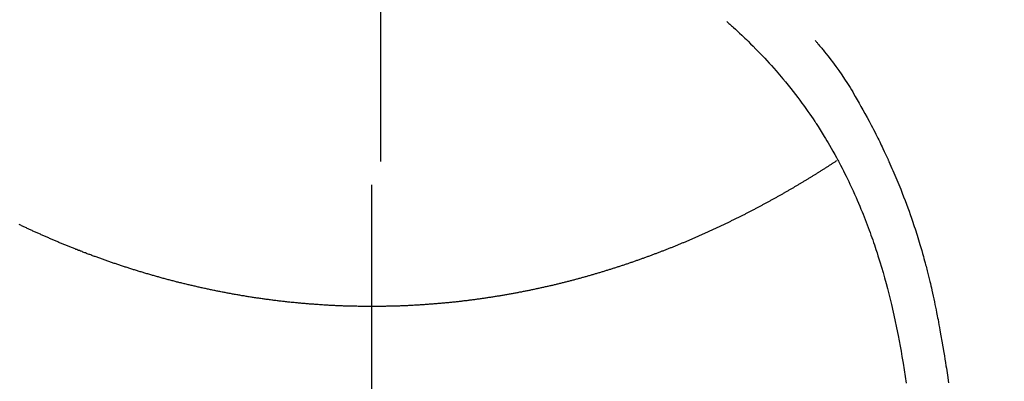
# Model space of a CAD drawing. Extents: x 163 to 26285, y -10810 to -2410.
# Drawn here: x 15766 to 15787, y -4117 to -4109 of the extents above; entities that cross this region are included whole.
import ezdxf

# ---------------------------------------------------------------- set-up
doc = ezdxf.new("R2010")
doc.units = 0
doc.header["$LTSCALE"] = 50
doc.header["$MEASUREMENT"] = 0
doc.linetypes.add('CENTER', pattern=[2, 1.25, -0.25, 0.25, -0.25])
doc.linetypes.add('CENTER2', pattern=[1.125, 0.75, -0.125, 0.125, -0.125])
doc.layers.get('0').update_dxf_attribs({"linetype": 'CONTINUOUS'})
for name, color, linetype in [('150-機器', 8, 'CONTINUOUS'), ('160-文字', 254, 'CONTINUOUS'), ('166-寸法B', 11, 'CONTINUOUS')]:
    doc.layers.add(name, color=color, linetype=linetype)
doc.styles.add('KH001', font='txt')
doc.dimstyles.new('KH1xx030', dxfattribs={"dimscale": 30, "dimtxt": 2, "dimasz": 0.6, "dimexe": 0.3, "dimexo": 1.2, "dimgap": 0.5, "dimtad": 3, "dimdec": 1, "dimdsep": 46, "dimlunit": 6, "dimtxsty": 'KH001', "dimblk": 'DOT', "dimcen": 1, "dimdle": 1, "dimclrd": 256, "dimclre": 256, "dimclrt": 256, "dimadec": 0, "dimazin": 0, "dimtfac": 1, "dimtdec": 1, "dimtix": 1, "dimtmove": 2, "dimatfit": 3, "dimldrblk": 'CLOSEDBLANK', "dimfxl": 1, "dimtolj": 1, "dimtzin": 0, "dimlwd": -1, "dimlwe": -1, "dimarcsym": 0})

# ---------------------------------------------------------------- blocks, each defined once
blk = doc.blocks.new('_ClosedBlank')
at = {"color": 0, "linetype": 'ByBlock', "lineweight": -2}
for p, q in [((-1, 0.1667), (0, 0)), ((-1, 0.1667), (-1, -0.1667)), ((0, 0), (-1, -0.1667))]:
    blk.add_line(p, q, dxfattribs=at)
blk = doc.blocks.new('_Dot')
at = {"color": 0, "linetype": 'ByBlock', "lineweight": -2}
blk.add_line((-0.5, 0), (-1, 0), dxfattribs=at)
at = {"color": 0, "linetype": 'ByBlock', "const_width": 0.5}
blk.add_lwpolyline([(-0.25, 0, 1), (0.25, 0, 1)], format="xyb", close=True, dxfattribs=at)

msp = doc.modelspace()

# ---------------------------------------------------------------- linework, layer by layer
at = {"layer": '150-機器', "color": 161, "linetype": 'CENTER2'}
msp.add_line((15773.306, -3943.869), (15773.306, -4435.311), dxfattribs=at)
at = {"layer": '150-機器', "color": 13, "linetype": 'Continuous'}
for points in [[(15780.973, -4109.093), (15780.988, -4109.106), (15781.004, -4109.12), (15781.019, -4109.134), (15781.035, -4109.147), (15781.055, -4109.165), (15781.075, -4109.183), (15781.094, -4109.201), (15781.114, -4109.218), (15781.16, -4109.259), (15781.205, -4109.3), (15781.249, -4109.342), (15781.294, -4109.384), (15781.328, -4109.416), (15781.362, -4109.448), (15781.396, -4109.481), (15781.43, -4109.513), (15781.487, -4109.57), (15781.545, -4109.627), (15781.601, -4109.685), (15781.658, -4109.743), (15781.703, -4109.79), (15781.748, -4109.837), (15781.793, -4109.885), (15781.837, -4109.932), (15781.889, -4109.988), (15781.94, -4110.044), (15781.99, -4110.101), (15782.04, -4110.158), (15782.076, -4110.2), (15782.112, -4110.242), (15782.147, -4110.284), (15782.183, -4110.326), (15782.239, -4110.395), (15782.296, -4110.465), (15782.352, -4110.534), (15782.407, -4110.605), (15782.455, -4110.666), (15782.502, -4110.729), (15782.548, -4110.791), (15782.594, -4110.854), (15782.627, -4110.899), (15782.66, -4110.944), (15782.692, -4110.99), (15782.724, -4111.035), (15782.761, -4111.089), (15782.797, -4111.142), (15782.833, -4111.195), (15782.87, -4111.249), (15782.877, -4111.26), (15782.884, -4111.27), (15782.891, -4111.281), (15782.899, -4111.292), (15782.944, -4111.361), (15782.989, -4111.431), (15783.033, -4111.502), (15783.076, -4111.573), (15783.104, -4111.619), (15783.132, -4111.666), (15783.159, -4111.712), (15783.187, -4111.759), (15783.226, -4111.825), (15783.264, -4111.892), (15783.301, -4111.959), (15783.338, -4112.027), (15783.353, -4112.054), (15783.368, -4112.081), (15783.382, -4112.108), (15783.396, -4112.136), (15783.428, -4112.195), (15783.459, -4112.255), (15783.49, -4112.316), (15783.521, -4112.376), (15783.549, -4112.432), (15783.576, -4112.488), (15783.603, -4112.544), (15783.63, -4112.6), (15783.663, -4112.672), (15783.696, -4112.744), (15783.729, -4112.816), (15783.761, -4112.889), (15783.789, -4112.951), (15783.815, -4113.013), (15783.842, -4113.076), (15783.868, -4113.139), (15783.892, -4113.196), (15783.915, -4113.253), (15783.938, -4113.311), (15783.961, -4113.368), (15783.983, -4113.425), (15784.004, -4113.482), (15784.026, -4113.539), (15784.047, -4113.596), (15784.066, -4113.648), (15784.084, -4113.701), (15784.103, -4113.753), (15784.121, -4113.806), (15784.139, -4113.858), (15784.157, -4113.911), (15784.175, -4113.963), (15784.192, -4114.016), (15784.214, -4114.081), (15784.235, -4114.147), (15784.256, -4114.213), (15784.276, -4114.279), (15784.311, -4114.394), (15784.345, -4114.51), (15784.378, -4114.626), (15784.41, -4114.743), (15784.44, -4114.856), (15784.469, -4114.971), (15784.498, -4115.085), (15784.525, -4115.199), (15784.564, -4115.366), (15784.601, -4115.533), (15784.636, -4115.701), (15784.669, -4115.869), (15784.691, -4115.982), (15784.712, -4116.096), (15784.732, -4116.21), (15784.752, -4116.324), (15784.775, -4116.467), (15784.798, -4116.61), (15784.82, -4116.754), (15784.841, -4116.897)], [(15782.876, -4109.498), (15782.887, -4109.51), (15782.898, -4109.523), (15782.909, -4109.536), (15782.921, -4109.548), (15782.939, -4109.57), (15782.957, -4109.592), (15782.975, -4109.613), (15782.993, -4109.635), (15783.008, -4109.652), (15783.022, -4109.67), (15783.036, -4109.687), (15783.05, -4109.704), (15783.084, -4109.745), (15783.117, -4109.787), (15783.15, -4109.829), (15783.183, -4109.871), (15783.219, -4109.917), (15783.255, -4109.965), (15783.29, -4110.012), (15783.325, -4110.06), (15783.39, -4110.151), (15783.453, -4110.242), (15783.514, -4110.335), (15783.575, -4110.428), (15783.589, -4110.45), (15783.603, -4110.473), (15783.618, -4110.495), (15783.632, -4110.518), (15783.661, -4110.565), (15783.689, -4110.613), (15783.717, -4110.661), (15783.745, -4110.709), (15783.786, -4110.78), (15783.827, -4110.852), (15783.868, -4110.923), (15783.908, -4110.995), (15783.954, -4111.078), (15784, -4111.162), (15784.045, -4111.246), (15784.089, -4111.331), (15784.114, -4111.378), (15784.139, -4111.426), (15784.164, -4111.474), (15784.188, -4111.522), (15784.209, -4111.564), (15784.23, -4111.606), (15784.251, -4111.648), (15784.272, -4111.69), (15784.29, -4111.726), (15784.307, -4111.762), (15784.325, -4111.798), (15784.342, -4111.834), (15784.369, -4111.894), (15784.397, -4111.953), (15784.424, -4112.012), (15784.451, -4112.072), (15784.456, -4112.082), (15784.461, -4112.093), (15784.466, -4112.104), (15784.471, -4112.115), (15784.494, -4112.163), (15784.515, -4112.212), (15784.537, -4112.261), (15784.558, -4112.31), (15784.58, -4112.36), (15784.601, -4112.409), (15784.622, -4112.459), (15784.643, -4112.509), (15784.664, -4112.56), (15784.685, -4112.611), (15784.705, -4112.662), (15784.726, -4112.713), (15784.758, -4112.794), (15784.789, -4112.875), (15784.821, -4112.956), (15784.851, -4113.037), (15784.879, -4113.111), (15784.906, -4113.185), (15784.932, -4113.26), (15784.958, -4113.334), (15784.974, -4113.379), (15784.989, -4113.425), (15785.004, -4113.47), (15785.019, -4113.515), (15785.035, -4113.563), (15785.05, -4113.61), (15785.066, -4113.658), (15785.081, -4113.706), (15785.096, -4113.756), (15785.111, -4113.806), (15785.126, -4113.856), (15785.141, -4113.906), (15785.16, -4113.971), (15785.179, -4114.036), (15785.197, -4114.102), (15785.215, -4114.167), (15785.227, -4114.21), (15785.239, -4114.254), (15785.251, -4114.297), (15785.262, -4114.341), (15785.271, -4114.374), (15785.28, -4114.407), (15785.289, -4114.44), (15785.297, -4114.473), (15785.312, -4114.53), (15785.326, -4114.586), (15785.339, -4114.643), (15785.353, -4114.7), (15785.365, -4114.748), (15785.376, -4114.795), (15785.387, -4114.843), (15785.398, -4114.891), (15785.412, -4114.954), (15785.426, -4115.017), (15785.439, -4115.08), (15785.453, -4115.143), (15785.465, -4115.2), (15785.477, -4115.257), (15785.488, -4115.314), (15785.5, -4115.371), (15785.507, -4115.409), (15785.515, -4115.447), (15785.522, -4115.485), (15785.53, -4115.524), (15785.54, -4115.581), (15785.551, -4115.638), (15785.561, -4115.696), (15785.572, -4115.753), (15785.593, -4115.873), (15785.614, -4115.993), (15785.635, -4116.113), (15785.655, -4116.233), (15785.667, -4116.304), (15785.679, -4116.376), (15785.691, -4116.448), (15785.702, -4116.52), (15785.71, -4116.571), (15785.718, -4116.622), (15785.726, -4116.672), (15785.734, -4116.723), (15785.76, -4116.893)], [(15783.339, -4112.101), (15783.326, -4112.109), (15783.314, -4112.118), (15783.301, -4112.126), (15783.289, -4112.134), (15783.276, -4112.143), (15783.263, -4112.151), (15783.25, -4112.159), (15783.237, -4112.167), (15783.224, -4112.176), (15783.211, -4112.184), (15783.198, -4112.192), (15783.185, -4112.201), (15783.172, -4112.209), (15783.159, -4112.218), (15783.146, -4112.226), (15783.133, -4112.234), (15783.12, -4112.243), (15783.107, -4112.251), (15783.094, -4112.259), (15783.08, -4112.268), (15783.067, -4112.276), (15783.054, -4112.284), (15783.041, -4112.293), (15783.028, -4112.301), (15783.015, -4112.309), (15783.001, -4112.318), (15782.988, -4112.326), (15782.975, -4112.334), (15782.962, -4112.343), (15782.949, -4112.351), (15782.936, -4112.359), (15782.923, -4112.368), (15782.91, -4112.376), (15782.896, -4112.384), (15782.883, -4112.393), (15782.87, -4112.401), (15782.856, -4112.409), (15782.843, -4112.417), (15782.83, -4112.426), (15782.816, -4112.434), (15782.803, -4112.442), (15782.789, -4112.45), (15782.776, -4112.459), (15782.763, -4112.467), (15782.749, -4112.475), (15782.736, -4112.483), (15782.722, -4112.492), (15782.709, -4112.5), (15782.695, -4112.508), (15782.682, -4112.516), (15782.668, -4112.524), (15782.654, -4112.532), (15782.641, -4112.54), (15782.627, -4112.548), (15782.614, -4112.556), (15782.6, -4112.564), (15782.586, -4112.573), (15782.573, -4112.581), (15782.56, -4112.589), (15782.546, -4112.597), (15782.533, -4112.605), (15782.519, -4112.613), (15782.505, -4112.622), (15782.492, -4112.63), (15782.478, -4112.638), (15782.464, -4112.646), (15782.45, -4112.654), (15782.436, -4112.662), (15782.423, -4112.67), (15782.409, -4112.678), (15782.395, -4112.687), (15782.381, -4112.695), (15782.367, -4112.703), (15782.353, -4112.711), (15782.339, -4112.719), (15782.326, -4112.727), (15782.312, -4112.735), (15782.298, -4112.743), (15782.284, -4112.751), (15782.27, -4112.759), (15782.256, -4112.767), (15782.242, -4112.775), (15782.228, -4112.783), (15782.214, -4112.791), (15782.2, -4112.799), (15782.186, -4112.807), (15782.172, -4112.815), (15782.158, -4112.823), (15782.144, -4112.831), (15782.13, -4112.839), (15782.116, -4112.847), (15782.102, -4112.855), (15782.088, -4112.863), (15782.073, -4112.871), (15782.059, -4112.879), (15782.045, -4112.887), (15782.031, -4112.895), (15782.016, -4112.903), (15782.002, -4112.91), (15781.988, -4112.918), (15781.973, -4112.926), (15781.959, -4112.934), (15781.945, -4112.942), (15781.93, -4112.95), (15781.916, -4112.958), (15781.902, -4112.966), (15781.887, -4112.974), (15781.873, -4112.981), (15781.858, -4112.989), (15781.844, -4112.997), (15781.829, -4113.005), (15781.815, -4113.013), (15781.801, -4113.021), (15781.787, -4113.029), (15781.772, -4113.036), (15781.758, -4113.044), (15781.743, -4113.052), (15781.728, -4113.06), (15781.714, -4113.068), (15781.699, -4113.076), (15781.685, -4113.083), (15781.67, -4113.091), (15781.655, -4113.099), (15781.64, -4113.107), (15781.626, -4113.115), (15781.611, -4113.122), (15781.596, -4113.13), (15781.581, -4113.138), (15781.567, -4113.146), (15781.552, -4113.153), (15781.537, -4113.161), (15781.522, -4113.169), (15781.507, -4113.177), (15781.492, -4113.184), (15781.478, -4113.192), (15781.463, -4113.2), (15781.448, -4113.208), (15781.434, -4113.215), (15781.419, -4113.223), (15781.404, -4113.231), (15781.389, -4113.238), (15781.374, -4113.246), (15781.359, -4113.254), (15781.344, -4113.261), (15781.328, -4113.269), (15781.313, -4113.277), (15781.298, -4113.283), (15781.283, -4113.291), (15781.268, -4113.299), (15781.253, -4113.306), (15781.237, -4113.314), (15781.222, -4113.321), (15781.207, -4113.329), (15781.192, -4113.337), (15781.176, -4113.344), (15781.161, -4113.352), (15781.146, -4113.359), (15781.131, -4113.367), (15781.115, -4113.375), (15781.1, -4113.382), (15781.084, -4113.39), (15781.069, -4113.397), (15781.055, -4113.405), (15781.039, -4113.412), (15781.024, -4113.42), (15781.008, -4113.427), (15780.993, -4113.435), (15780.977, -4113.442), (15780.962, -4113.45), (15780.946, -4113.457), (15780.931, -4113.465), (15780.915, -4113.472), (15780.9, -4113.479), (15780.884, -4113.487), (15780.868, -4113.494), (15780.853, -4113.502), (15780.837, -4113.509), (15780.821, -4113.517), (15780.806, -4113.524), (15780.79, -4113.531), (15780.774, -4113.539), (15780.759, -4113.546), (15780.743, -4113.553), (15780.727, -4113.561), (15780.711, -4113.568), (15780.696, -4113.575), (15780.681, -4113.583), (15780.665, -4113.59), (15780.649, -4113.597), (15780.633, -4113.604), (15780.617, -4113.612), (15780.602, -4113.619), (15780.586, -4113.626), (15780.57, -4113.633), (15780.554, -4113.641), (15780.538, -4113.648), (15780.522, -4113.655), (15780.506, -4113.661), (15780.49, -4113.668), (15780.474, -4113.676), (15780.458, -4113.683), (15780.442, -4113.69), (15780.426, -4113.697), (15780.41, -4113.704), (15780.394, -4113.711), (15780.378, -4113.718), (15780.362, -4113.725), (15780.346, -4113.732), (15780.33, -4113.74), (15780.313, -4113.747), (15780.298, -4113.754), (15780.282, -4113.761), (15780.266, -4113.768), (15780.25, -4113.775), (15780.234, -4113.782), (15780.217, -4113.789), (15780.201, -4113.796), (15780.185, -4113.803), (15780.169, -4113.81), (15780.152, -4113.817), (15780.136, -4113.823), (15780.12, -4113.83), (15780.103, -4113.837), (15780.087, -4113.844), (15780.071, -4113.851), (15780.054, -4113.858), (15780.038, -4113.865), (15780.021, -4113.872), (15780.005, -4113.878), (15779.989, -4113.885), (15779.972, -4113.892), (15779.956, -4113.899), (15779.939, -4113.906), (15779.924, -4113.912), (15779.907, -4113.919), (15779.891, -4113.926), (15779.874, -4113.933), (15779.857, -4113.94), (15779.841, -4113.946), (15779.824, -4113.953), (15779.808, -4113.96), (15779.791, -4113.966), (15779.774, -4113.973), (15779.758, -4113.98), (15779.741, -4113.986), (15779.724, -4113.993), (15779.708, -4114), (15779.691, -4114.006), (15779.674, -4114.013), (15779.657, -4114.019), (15779.641, -4114.026), (15779.624, -4114.033), (15779.607, -4114.038), (15779.59, -4114.045), (15779.573, -4114.051), (15779.556, -4114.058), (15779.541, -4114.064), (15779.524, -4114.071), (15779.507, -4114.077), (15779.49, -4114.084), (15779.473, -4114.09), (15779.456, -4114.097), (15779.439, -4114.103), (15779.422, -4114.109), (15779.405, -4114.116), (15779.388, -4114.122), (15779.371, -4114.129), (15779.354, -4114.135), (15779.337, -4114.141), (15779.32, -4114.148), (15779.302, -4114.154), (15779.285, -4114.16), (15779.268, -4114.167), (15779.251, -4114.173), (15779.234, -4114.179), (15779.216, -4114.185), (15779.199, -4114.192), (15779.182, -4114.198), (15779.166, -4114.204), (15779.148, -4114.21), (15779.131, -4114.216), (15779.114, -4114.223), (15779.097, -4114.229), (15779.079, -4114.235), (15779.062, -4114.241), (15779.044, -4114.247), (15779.027, -4114.253), (15779.01, -4114.259), (15778.992, -4114.266), (15778.975, -4114.272), (15778.957, -4114.278), (15778.94, -4114.284), (15778.922, -4114.29), (15778.905, -4114.296), (15778.887, -4114.302), (15778.869, -4114.308), (15778.852, -4114.314), (15778.834, -4114.32), (15778.817, -4114.326), (15778.799, -4114.332), (15778.782, -4114.338), (15778.765, -4114.344), (15778.747, -4114.349), (15778.729, -4114.355), (15778.711, -4114.361), (15778.694, -4114.367), (15778.676, -4114.373), (15778.658, -4114.379), (15778.64, -4114.385), (15778.622, -4114.39), (15778.605, -4114.396), (15778.587, -4114.402), (15778.569, -4114.408), (15778.551, -4114.412), (15778.533, -4114.418), (15778.515, -4114.424), (15778.497, -4114.43), (15778.479, -4114.435), (15778.461, -4114.441), (15778.443, -4114.447), (15778.425, -4114.452), (15778.408, -4114.458), (15778.39, -4114.463), (15778.372, -4114.469), (15778.354, -4114.475), (15778.335, -4114.48), (15778.317, -4114.486), (15778.299, -4114.491), (15778.281, -4114.497), (15778.263, -4114.502), (15778.244, -4114.508), (15778.226, -4114.513), (15778.208, -4114.519), (15778.189, -4114.524), (15778.171, -4114.53), (15778.153, -4114.535), (15778.134, -4114.541), (15778.116, -4114.546), (15778.098, -4114.551), (15778.079, -4114.557), (15778.061, -4114.562), (15778.043, -4114.567), (15778.025, -4114.573), (15778.006, -4114.578), (15777.988, -4114.583), (15777.969, -4114.589), (15777.951, -4114.594), (15777.932, -4114.599), (15777.913, -4114.604), (15777.895, -4114.609), (15777.876, -4114.615), (15777.857, -4114.62), (15777.839, -4114.625), (15777.82, -4114.63), (15777.801, -4114.635), (15777.782, -4114.64), (15777.764, -4114.645), (15777.745, -4114.651), (15777.726, -4114.656), (15777.707, -4114.661), (15777.688, -4114.666), (15777.669, -4114.671), (15777.651, -4114.676), (15777.632, -4114.681), (15777.613, -4114.686), (15777.594, -4114.691), (15777.575, -4114.696), (15777.556, -4114.7), (15777.537, -4114.705), (15777.518, -4114.71), (15777.499, -4114.715), (15777.48, -4114.72), (15777.461, -4114.725), (15777.442, -4114.73), (15777.422, -4114.734), (15777.403, -4114.739), (15777.384, -4114.744), (15777.365, -4114.749), (15777.345, -4114.753), (15777.326, -4114.758), (15777.307, -4114.763), (15777.288, -4114.767), (15777.269, -4114.772), (15777.249, -4114.777), (15777.23, -4114.781), (15777.211, -4114.786), (15777.191, -4114.79), (15777.172, -4114.794), (15777.152, -4114.799), (15777.132, -4114.803), (15777.113, -4114.808), (15777.093, -4114.812), (15777.074, -4114.817), (15777.054, -4114.821), (15777.034, -4114.825), (15777.015, -4114.83), (15776.995, -4114.834), (15776.975, -4114.839), (15776.956, -4114.843), (15776.936, -4114.847), (15776.916, -4114.852), (15776.898, -4114.856), (15776.878, -4114.86), (15776.858, -4114.864), (15776.838, -4114.869), (15776.818, -4114.873), (15776.798, -4114.877), (15776.779, -4114.881), (15776.759, -4114.885), (15776.739, -4114.889), (15776.719, -4114.894), (15776.699, -4114.898), (15776.679, -4114.902), (15776.659, -4114.906), (15776.639, -4114.91), (15776.619, -4114.914), (15776.599, -4114.918), (15776.579, -4114.922), (15776.559, -4114.926), (15776.539, -4114.93), (15776.52, -4114.933), (15776.5, -4114.937), (15776.48, -4114.941), (15776.46, -4114.945), (15776.44, -4114.949), (15776.42, -4114.953), (15776.399, -4114.956), (15776.379, -4114.96), (15776.359, -4114.964), (15776.339, -4114.967), (15776.319, -4114.971), (15776.299, -4114.975), (15776.278, -4114.978), (15776.258, -4114.982), (15776.238, -4114.986), (15776.218, -4114.989), (15776.198, -4114.993), (15776.177, -4114.996), (15776.158, -4115), (15776.138, -4115.003), (15776.117, -4115.007), (15776.097, -4115.01), (15776.077, -4115.013), (15776.057, -4115.017), (15776.036, -4115.02), (15776.016, -4115.023), (15775.996, -4115.027), (15775.975, -4115.03), (15775.955, -4115.033), (15775.935, -4115.036), (15775.914, -4115.04), (15775.894, -4115.043), (15775.873, -4115.046), (15775.853, -4115.049), (15775.833, -4115.052), (15775.812, -4115.055), (15775.792, -4115.058), (15775.772, -4115.061), (15775.752, -4115.064), (15775.731, -4115.067), (15775.711, -4115.07), (15775.69, -4115.073), (15775.67, -4115.076), (15775.649, -4115.079), (15775.629, -4115.082), (15775.608, -4115.085), (15775.588, -4115.088), (15775.567, -4115.09), (15775.547, -4115.093), (15775.526, -4115.096), (15775.505, -4115.099), (15775.485, -4115.101), (15775.464, -4115.104), (15775.444, -4115.107), (15775.423, -4115.109), (15775.403, -4115.112), (15775.383, -4115.114), (15775.362, -4115.117), (15775.341, -4115.12), (15775.321, -4115.122), (15775.3, -4115.124), (15775.279, -4115.127), (15775.258, -4115.129), (15775.238, -4115.132), (15775.217, -4115.134), (15775.196, -4115.137), (15775.175, -4115.139), (15775.155, -4115.141), (15775.134, -4115.143), (15775.113, -4115.146), (15775.092, -4115.148), (15775.071, -4115.15), (15775.05, -4115.152), (15775.029, -4115.155), (15775.01, -4115.157), (15774.989, -4115.159), (15774.968, -4115.161), (15774.947, -4115.163), (15774.926, -4115.165), (15774.905, -4115.166), (15774.884, -4115.168), (15774.863, -4115.17), (15774.842, -4115.172), (15774.821, -4115.174), (15774.8, -4115.176), (15774.779, -4115.178), (15774.758, -4115.179), (15774.737, -4115.181), (15774.716, -4115.183), (15774.695, -4115.185), (15774.674, -4115.186), (15774.653, -4115.188), (15774.632, -4115.19), (15774.611, -4115.192), (15774.59, -4115.193), (15774.569, -4115.195), (15774.548, -4115.196), (15774.527, -4115.198), (15774.505, -4115.199), (15774.484, -4115.201), (15774.463, -4115.202), (15774.442, -4115.204), (15774.42, -4115.205), (15774.399, -4115.207), (15774.378, -4115.208), (15774.357, -4115.209), (15774.335, -4115.211), (15774.314, -4115.212), (15774.293, -4115.213), (15774.272, -4115.215), (15774.251, -4115.216), (15774.23, -4115.217), (15774.208, -4115.218), (15774.187, -4115.219), (15774.165, -4115.22), (15774.144, -4115.221), (15774.122, -4115.222), (15774.101, -4115.224), (15774.08, -4115.225), (15774.058, -4115.225), (15774.037, -4115.226), (15774.015, -4115.227), (15773.994, -4115.228), (15773.972, -4115.229), (15773.951, -4115.23), (15773.929, -4115.231), (15773.908, -4115.232), (15773.887, -4115.232), (15773.866, -4115.233), (15773.844, -4115.234), (15773.823, -4115.234), (15773.801, -4115.235), (15773.78, -4115.236), (15773.758, -4115.236), (15773.736, -4115.237), (15773.715, -4115.237), (15773.693, -4115.238), (15773.672, -4115.238), (15773.65, -4115.239), (15773.629, -4115.239), (15773.607, -4115.24), (15773.586, -4115.24), (15773.564, -4115.24), (15773.542, -4115.241), (15773.521, -4115.241), (15773.5, -4115.241), (15773.479, -4115.242), (15773.457, -4115.242), (15773.436, -4115.242), (15773.414, -4115.242), (15773.393, -4115.242), (15773.371, -4115.242), (15773.349, -4115.242), (15773.328, -4115.242), (15773.306, -4115.242)], [(15773.306, -4115.242), (15773.282, -4115.242), (15773.258, -4115.242), (15773.233, -4115.242), (15773.209, -4115.242), (15773.185, -4115.242), (15773.16, -4115.242), (15773.137, -4115.242), (15773.113, -4115.241), (15773.089, -4115.241), (15773.064, -4115.241), (15773.04, -4115.24), (15773.016, -4115.24), (15772.992, -4115.239), (15772.968, -4115.239), (15772.943, -4115.239), (15772.919, -4115.238), (15772.895, -4115.237), (15772.871, -4115.237), (15772.847, -4115.236), (15772.823, -4115.235), (15772.799, -4115.235), (15772.775, -4115.234), (15772.752, -4115.233), (15772.728, -4115.232), (15772.704, -4115.232), (15772.68, -4115.231), (15772.656, -4115.23), (15772.632, -4115.229), (15772.608, -4115.228), (15772.584, -4115.227), (15772.56, -4115.226), (15772.536, -4115.225), (15772.512, -4115.224), (15772.488, -4115.222), (15772.464, -4115.221), (15772.44, -4115.22), (15772.416, -4115.219), (15772.393, -4115.218), (15772.37, -4115.216), (15772.346, -4115.215), (15772.322, -4115.214), (15772.298, -4115.212), (15772.275, -4115.211), (15772.251, -4115.209), (15772.227, -4115.208), (15772.203, -4115.206), (15772.18, -4115.205), (15772.156, -4115.203), (15772.132, -4115.201), (15772.109, -4115.2), (15772.085, -4115.198), (15772.061, -4115.196), (15772.038, -4115.194), (15772.014, -4115.193), (15771.991, -4115.191), (15771.968, -4115.189), (15771.944, -4115.187), (15771.921, -4115.185), (15771.897, -4115.183), (15771.873, -4115.181), (15771.85, -4115.179), (15771.826, -4115.177), (15771.803, -4115.175), (15771.779, -4115.173), (15771.756, -4115.171), (15771.732, -4115.168), (15771.709, -4115.166), (15771.685, -4115.165), (15771.662, -4115.163), (15771.639, -4115.16), (15771.616, -4115.158), (15771.593, -4115.156), (15771.569, -4115.153), (15771.546, -4115.151), (15771.523, -4115.148), (15771.499, -4115.146), (15771.476, -4115.143), (15771.453, -4115.141), (15771.429, -4115.138), (15771.406, -4115.135), (15771.383, -4115.133), (15771.359, -4115.13), (15771.336, -4115.127), (15771.313, -4115.125), (15771.29, -4115.122), (15771.267, -4115.119), (15771.244, -4115.116), (15771.221, -4115.113), (15771.198, -4115.11), (15771.175, -4115.107), (15771.152, -4115.104), (15771.128, -4115.101), (15771.105, -4115.098), (15771.082, -4115.095), (15771.059, -4115.092), (15771.036, -4115.089), (15771.013, -4115.086), (15770.99, -4115.083), (15770.967, -4115.079), (15770.944, -4115.076), (15770.921, -4115.073), (15770.898, -4115.07), (15770.876, -4115.066), (15770.853, -4115.063), (15770.83, -4115.06), (15770.807, -4115.056), (15770.784, -4115.053), (15770.761, -4115.049), (15770.738, -4115.046), (15770.715, -4115.042), (15770.692, -4115.039), (15770.669, -4115.035), (15770.646, -4115.031), (15770.623, -4115.028), (15770.6, -4115.024), (15770.578, -4115.02), (15770.555, -4115.016), (15770.532, -4115.013), (15770.509, -4115.009), (15770.487, -4115.005), (15770.465, -4115.001), (15770.442, -4114.997), (15770.419, -4114.993), (15770.396, -4114.989), (15770.373, -4114.985), (15770.351, -4114.981), (15770.328, -4114.977), (15770.305, -4114.973), (15770.283, -4114.969), (15770.26, -4114.965), (15770.237, -4114.961), (15770.215, -4114.957), (15770.192, -4114.952), (15770.169, -4114.948), (15770.147, -4114.944), (15770.125, -4114.94), (15770.102, -4114.935), (15770.08, -4114.931), (15770.057, -4114.926), (15770.035, -4114.922), (15770.012, -4114.918), (15769.99, -4114.913), (15769.967, -4114.909), (15769.945, -4114.904), (15769.922, -4114.899), (15769.9, -4114.895), (15769.877, -4114.89), (15769.855, -4114.886), (15769.832, -4114.881), (15769.81, -4114.876), (15769.787, -4114.871), (15769.765, -4114.867), (15769.743, -4114.862), (15769.721, -4114.857), (15769.699, -4114.852), (15769.676, -4114.847), (15769.654, -4114.842), (15769.632, -4114.837), (15769.61, -4114.833), (15769.588, -4114.828), (15769.565, -4114.823), (15769.543, -4114.818), (15769.521, -4114.813), (15769.499, -4114.807), (15769.477, -4114.802), (15769.455, -4114.797), (15769.433, -4114.792), (15769.411, -4114.788), (15769.389, -4114.783), (15769.368, -4114.778), (15769.347, -4114.772), (15769.325, -4114.767), (15769.303, -4114.762), (15769.281, -4114.757), (15769.26, -4114.751), (15769.238, -4114.746), (15769.216, -4114.741), (15769.195, -4114.735), (15769.173, -4114.73), (15769.151, -4114.725), (15769.13, -4114.719), (15769.108, -4114.714), (15769.087, -4114.708), (15769.066, -4114.703), (15769.044, -4114.697), (15769.023, -4114.692), (15769.001, -4114.686), (15768.981, -4114.681), (15768.96, -4114.675), (15768.939, -4114.669), (15768.917, -4114.664), (15768.896, -4114.658), (15768.875, -4114.652), (15768.854, -4114.647), (15768.833, -4114.641), (15768.812, -4114.635), (15768.79, -4114.629), (15768.769, -4114.624), (15768.748, -4114.618), (15768.727, -4114.612), (15768.706, -4114.606), (15768.686, -4114.6), (15768.665, -4114.595), (15768.644, -4114.589), (15768.623, -4114.583), (15768.603, -4114.577), (15768.582, -4114.571), (15768.562, -4114.565), (15768.541, -4114.559), (15768.52, -4114.553), (15768.499, -4114.547), (15768.479, -4114.541), (15768.458, -4114.535), (15768.437, -4114.529), (15768.417, -4114.522), (15768.396, -4114.516), (15768.376, -4114.51), (15768.355, -4114.504), (15768.335, -4114.498), (15768.314, -4114.492), (15768.294, -4114.485), (15768.274, -4114.479), (15768.253, -4114.473), (15768.234, -4114.467), (15768.214, -4114.46), (15768.193, -4114.454), (15768.173, -4114.448), (15768.153, -4114.441), (15768.133, -4114.435), (15768.112, -4114.429), (15768.092, -4114.422), (15768.072, -4114.416), (15768.052, -4114.41), (15768.032, -4114.404), (15768.012, -4114.397), (15767.992, -4114.391), (15767.972, -4114.384), (15767.952, -4114.378), (15767.932, -4114.371), (15767.912, -4114.365), (15767.892, -4114.358), (15767.872, -4114.351), (15767.853, -4114.345), (15767.833, -4114.338), (15767.813, -4114.332), (15767.794, -4114.325), (15767.774, -4114.318), (15767.754, -4114.312), (15767.734, -4114.305), (15767.715, -4114.298), (15767.695, -4114.291), (15767.675, -4114.285), (15767.656, -4114.278), (15767.636, -4114.271), (15767.616, -4114.264), (15767.597, -4114.257), (15767.577, -4114.25), (15767.558, -4114.244), (15767.538, -4114.237), (15767.519, -4114.23), (15767.499, -4114.223), (15767.481, -4114.216), (15767.462, -4114.209), (15767.442, -4114.202), (15767.423, -4114.195), (15767.403, -4114.188), (15767.384, -4114.181), (15767.365, -4114.174), (15767.346, -4114.167), (15767.326, -4114.16), (15767.307, -4114.153), (15767.288, -4114.146), (15767.269, -4114.139), (15767.25, -4114.131), (15767.231, -4114.124), (15767.211, -4114.117), (15767.192, -4114.11), (15767.173, -4114.103), (15767.154, -4114.096), (15767.135, -4114.088), (15767.116, -4114.081), (15767.098, -4114.074), (15767.079, -4114.067), (15767.06, -4114.059), (15767.041, -4114.052), (15767.023, -4114.045), (15767.004, -4114.037), (15766.985, -4114.031), (15766.966, -4114.024), (15766.947, -4114.016), (15766.928, -4114.009), (15766.91, -4114.001), (15766.891, -4113.994), (15766.872, -4113.986), (15766.853, -4113.979), (15766.835, -4113.972), (15766.816, -4113.964), (15766.797, -4113.957), (15766.779, -4113.949), (15766.76, -4113.942), (15766.742, -4113.934), (15766.724, -4113.926), (15766.706, -4113.919), (15766.687, -4113.911), (15766.669, -4113.904), (15766.65, -4113.896), (15766.632, -4113.888), (15766.613, -4113.881), (15766.595, -4113.873), (15766.576, -4113.865), (15766.558, -4113.858), (15766.54, -4113.85), (15766.521, -4113.842), (15766.503, -4113.835), (15766.485, -4113.827), (15766.467, -4113.819), (15766.448, -4113.811), (15766.43, -4113.804), (15766.412, -4113.796), (15766.394, -4113.788), (15766.376, -4113.78), (15766.358, -4113.772), (15766.34, -4113.764), (15766.322, -4113.757), (15766.304, -4113.749), (15766.286, -4113.741), (15766.268, -4113.733), (15766.25, -4113.725), (15766.232, -4113.717), (15766.214, -4113.709), (15766.196, -4113.701), (15766.178, -4113.693), (15766.16, -4113.685), (15766.142, -4113.677), (15766.124, -4113.669), (15766.106, -4113.661), (15766.088, -4113.654), (15766.071, -4113.646), (15766.053, -4113.638), (15766.035, -4113.63), (15766.017, -4113.622), (15765.999, -4113.614), (15765.983, -4113.605), (15765.965, -4113.597), (15765.947, -4113.589), (15765.929, -4113.581), (15765.912, -4113.573), (15765.894, -4113.565), (15765.876, -4113.556), (15765.859, -4113.548), (15765.841, -4113.54), (15765.824, -4113.532), (15765.806, -4113.523), (15765.788, -4113.515), (15765.771, -4113.507), (15765.753, -4113.499), (15765.736, -4113.49), (15765.718, -4113.482), (15765.701, -4113.474)]]:
    msp.add_lwpolyline(points, dxfattribs=at)
at = {"layer": '166-寸法B', "linetype": 'CENTER'}
msp.add_line((15773.499, -3849.615), (15773.499, -4181.278), dxfattribs=at)

# ---------------------------------------------------------------- leaders
at = {"layer": '160-文字', "annotation_type": 0, "has_hookline": 1, "hookline_direction": 1}
for points, text_width in [([(16233.506, -4060.058), (15645.95, -5374.125), (15627.95, -5374.125)], 1240.203), ([(16502.955, -4067.371), (16148.444, -5656.72), (16130.444, -5656.72)], 1630.051)]:
    msp.add_leader(points, dimstyle='KH1xx030', override={"dimgap": 0.5, "dimtad": 1}, dxfattribs=dict(at, text_width=text_width))
at = {"layer": '160-文字'}
msp.add_leader([(15893.514, -4080.058), (15173.971, -5098.269)], dimstyle='KH1xx030', override={"dimgap": 0.5, "dimtad": 1}, dxfattribs=at)

doc.saveas('drawing.dxf')
